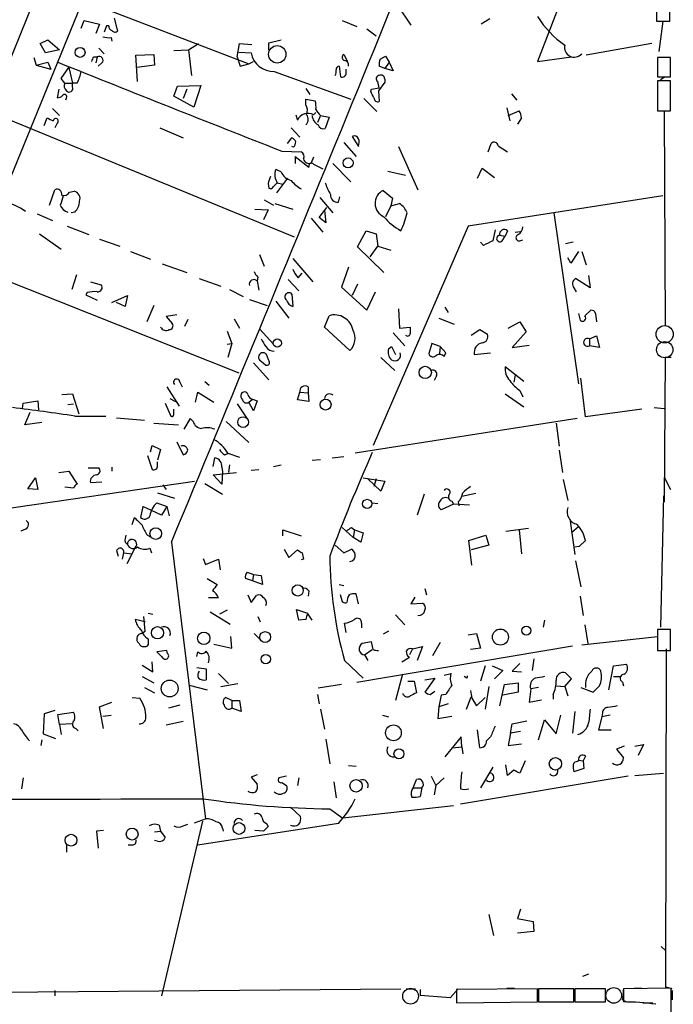
# Model space of a CAD drawing. Extents: x 12 to 744, y 11 to 879.
# Drawn here: x 665 to 737, y 79 to 187 of the extents above; entities that cross this region are included whole.
import ezdxf

# ---------------------------------------------------------------- set-up
doc = ezdxf.new("R2010")
doc.units = 0
doc.header["$MEASUREMENT"] = 0
doc.layers.add('MAIN', color=5, linetype='CONTINUOUS')

msp = doc.modelspace()

# ---------------------------------------------------------------- linework, layer by layer
at = {"layer": 'MAIN'}
for p, q in [((636.524, 101.9386), (683.768, 217.5086)), ((671.068, 199.5593), (650.494, 149.0133)), ((727.1173, 195.7493), (722.122, 182.7106)), ((672.1687, 189.484), (690.4567, 182.4566)), ((706.7973, 188.8066), (708.2367, 186.69)), ((735.1607, 188.976), (735.1607, 187.1133)), ((736.6, 187.1133), (736.6, 188.976)), ((638.8947, 186.69), (695.452, 163.4913)), ((672.084, 186.3513), (672.4227, 187.198)), ((672.4227, 187.198), (674.116, 186.7746)), ((674.116, 186.7746), (673.6927, 185.7586)), ((675.7247, 187.452), (676.0633, 186.0126)), ((700.7013, 187.198), (702.31, 186.5206)), ((716.8727, 187.3673), (715.9413, 186.7746)), ((735.1607, 187.1133), (736.6, 187.1133)), ((735.838, 187.1133), (735.4147, 183.8113)), ((674.878, 186.6053), (674.624, 185.928)), ((675.132, 186.6053), (674.878, 186.6053)), ((703.4107, 186.2666), (704.4267, 185.5046)), ((667.5967, 184.658), (668.4433, 185.0813)), ((668.1893, 183.642), (667.5967, 184.658)), ((668.4433, 185.0813), (669.7133, 183.9806)), ((675.386, 185.3353), (675.4707, 184.912)), ((683.8527, 183.9806), (684.9533, 184.658)), ((689.1867, 183.2186), (689.4407, 184.658)), ((689.4407, 184.658), (690.7953, 184.5733)), ((692.658, 184.7426), (694.0127, 185.0813)), ((692.658, 183.9806), (692.658, 184.7426)), ((734.6527, 184.658), (727.456, 183.388)), ((669.7133, 183.9806), (668.1893, 183.642)), ((674.0313, 184.15), (674.624, 183.5573)), ((678.0953, 183.388), (680.0427, 183.4726)), ((678.2647, 180.5093), (678.0953, 183.388)), ((680.0427, 183.4726), (680.1273, 182.2873)), ((682.244, 183.896), (683.8527, 183.9806)), ((683.8527, 183.9806), (684.1913, 181.1866)), ((689.356, 183.7266), (690.7107, 183.642)), ((700.8707, 183.4726), (701.294, 182.7106)), ((666.9193, 183.134), (667.1733, 182.2873)), ((667.1733, 182.2873), (668.4433, 182.626)), ((668.4433, 182.626), (668.782, 181.864)), ((673.4387, 183.2186), (673.862, 183.2186)), ((673.862, 183.2186), (673.6927, 182.5413)), ((674.37, 182.5413), (673.9467, 182.2026)), ((689.1867, 183.2186), (689.5253, 182.2026)), ((689.5253, 182.2026), (690.4567, 182.4566)), ((690.4567, 182.4566), (690.9647, 182.7106)), ((704.85, 182.9646), (705.4427, 183.3033)), ((705.866, 182.626), (705.358, 181.9486)), ((705.4427, 183.3033), (705.866, 182.626)), ((705.866, 182.626), (706.2893, 181.6946)), ((722.122, 182.7106), (725.8473, 183.2186)), ((736.6847, 183.134), (735.2453, 183.134)), ((735.2453, 183.134), (735.2453, 181.0173)), ((736.6847, 181.0173), (736.6847, 183.134)), ((667.1733, 182.2873), (668.782, 181.864)), ((669.8827, 180.848), (670.7293, 182.0333)), ((670.7293, 182.0333), (671.1527, 180.34)), ((680.1273, 182.2873), (678.18, 182.0333)), ((693.2507, 181.61), (701.6327, 178.562)), ((700.3627, 182.2026), (700.532, 181.0173)), ((701.1247, 181.4406), (701.1247, 181.864)), ((705.358, 181.9486), (704.7653, 182.2026)), ((706.2893, 181.6946), (705.358, 181.9486)), ((670.306, 180.34), (669.8827, 180.848)), ((670.306, 180.34), (671.1527, 180.34)), ((671.6607, 180.34), (671.1527, 180.34)), ((671.1527, 179.9166), (671.1527, 180.34)), ((704.7653, 179.832), (704.596, 180.5093)), ((705.358, 180.4246), (704.6807, 179.4933)), ((705.358, 180.7633), (705.358, 180.4246)), ((735.2453, 181.0173), (736.6847, 181.0173)), ((736.6847, 180.594), (735.2453, 180.594)), ((735.2453, 180.594), (735.2453, 177.292)), ((736.0073, 180.9326), (735.584, 180.6786)), ((736.6847, 177.292), (736.6847, 180.594)), ((669.6287, 179.6626), (669.4593, 178.7313)), ((682.244, 178.9006), (682.6673, 180.0013)), ((682.6673, 180.0013), (685.2073, 180.086)), ((683.6833, 179.6626), (683.26, 178.6466)), ((685.2073, 180.086), (684.4453, 177.7153)), ((696.722, 179.7473), (697.1453, 179.07)), ((703.834, 179.4086), (703.9187, 179.6626)), ((703.9187, 179.6626), (704.7653, 179.832)), ((704.6807, 179.4933), (704.7653, 178.308)), ((719.2433, 179.1546), (719.836, 178.4773)), ((670.4753, 178.7313), (670.3907, 178.4773)), ((684.4453, 177.7153), (682.244, 178.9006)), ((696.722, 177.9693), (696.722, 178.562)), ((696.722, 178.562), (697.738, 178.3926)), ((703.072, 178.6466), (704.5113, 177.2073)), ((668.9513, 177.546), (669.7133, 176.784)), ((697.5687, 176.8686), (697.8227, 177.1226)), ((718.7353, 177.6306), (719.074, 176.1913)), ((718.9047, 176.784), (720.09, 177.292)), ((735.2453, 177.292), (736.6847, 177.292)), ((736.0073, 177.292), (736.092, 153.7546)), ((668.02, 175.6833), (668.3587, 176.53)), ((669.4593, 175.9373), (669.2053, 175.4293)), ((695.6213, 176.8686), (695.7907, 176.276)), ((698.3307, 176.784), (697.992, 176.022)), ((698.3307, 176.784), (699.262, 176.6146)), ((699.262, 176.6146), (698.8387, 175.3446)), ((720.344, 176.53), (719.9207, 175.8526)), ((680.72, 175.4293), (683.26, 174.3286)), ((695.1133, 175.4293), (696.0447, 174.4133)), ((694.69, 173.736), (695.198, 174.3286)), ((700.8707, 173.8206), (702.2253, 172.2966)), ((701.802, 174.498), (702.4793, 173.3973)), ((716.7033, 172.8046), (717.042, 173.736)), ((694.0973, 172.8893), (696.214, 172.8046)), ((695.3673, 173.3126), (695.198, 173.3973)), ((706.882, 173.3973), (708.9987, 168.656)), ((717.804, 173.482), (718.82, 172.8046)), ((695.5367, 172.2966), (695.5367, 171.5346)), ((695.5367, 172.2966), (697.0607, 171.1113)), ((697.5687, 172.212), (697.3147, 171.6193)), ((699.6853, 171.5346), (701.6327, 169.5026)), ((694.0127, 170.6033), (693.42, 170.8573)), ((697.5687, 171.45), (698.5847, 170.942)), ((705.6967, 170.688), (707.644, 170.2646)), ((715.518, 169.926), (716.026, 171.0266)), ((716.026, 171.0266), (717.3807, 170.0106)), ((693.166, 168.9946), (693.5893, 169.418)), ((694.69, 169.926), (693.5047, 168.3173)), ((693.5893, 169.418), (694.182, 169.2486)), ((668.6127, 166.9626), (669.2053, 168.656)), ((670.814, 168.402), (671.322, 168.4866)), ((692.5733, 169.3333), (692.658, 168.8253)), ((705.1887, 168.5713), (706.2047, 167.7246)), ((692.15, 167.5553), (693.166, 166.9626)), ((698.246, 167.8093), (699.6853, 166.116)), ((700.278, 167.3013), (700.4473, 167.894)), ((706.2047, 167.7246), (706.0353, 166.878)), ((735.838, 167.9786), (714.502, 164.6766)), ((671.4067, 166.2006), (670.9833, 166.116)), ((691.134, 166.5393), (692.5733, 166.4546)), ((692.5733, 166.4546), (692.0653, 165.354)), ((693.3353, 167.132), (695.2827, 166.5393)), ((698.1613, 165.608), (699.008, 166.7086)), ((698.754, 166.37), (698.9233, 165.0153)), ((706.0353, 166.878), (705.4427, 165.6926)), ((706.0353, 166.878), (706.9667, 167.132)), ((723.9, 166.116), (726.6093, 147.4046)), ((667.258, 166.0313), (668.9513, 165.2693)), ((697.3147, 165.5233), (698.5847, 163.9993)), ((698.9233, 165.0153), (698.1613, 165.608)), ((670.56, 164.6766), (672.9307, 163.7453)), ((702.3947, 162.3906), (703.326, 164.1686)), ((703.326, 164.1686), (704.4267, 163.83)), ((714.502, 164.6766), (704.088, 140.6313)), ((717.4653, 164.2533), (717.2113, 163.068)), ((718.82, 164.1686), (718.566, 163.576)), ((719.6667, 163.9993), (720.2593, 164.084)), ((667.512, 163.83), (669.8827, 162.1366)), ((674.116, 163.2373), (676.3173, 162.4753)), ((704.4267, 163.83), (704.596, 162.4753)), ((716.1953, 162.56), (715.8567, 162.8986)), ((717.9733, 163.6606), (718.566, 163.576)), ((718.2273, 163.068), (718.566, 163.576)), ((720.1747, 163.068), (720.5133, 163.1526)), ((726.0167, 162.8986), (725.17, 162.7293)), ((677.5027, 161.8826), (679.704, 161.036)), ((705.2733, 159.5966), (702.3947, 162.3906)), ((703.7493, 161.29), (704.596, 162.4753)), ((704.596, 162.4753), (706.0353, 162.052)), ((726.6093, 161.8826), (725.7627, 160.6126)), ((726.948, 161.8826), (727.456, 160.4433)), ((691.642, 161.544), (692.15, 160.274)), ((695.2827, 161.1206), (697.484, 158.5806)), ((725.7627, 160.6126), (725.424, 161.2053)), ((660.2307, 160.1893), (689.356, 148.59)), ((680.974, 160.528), (683.6833, 159.5966)), ((701.3787, 160.1893), (700.6167, 157.988)), ((671.576, 159.3426), (671.068, 157.734)), ((673.1, 158.5806), (674.2853, 158.242)), ((685.038, 158.9193), (687.4087, 158.0726)), ((691.4727, 159.0886), (691.388, 158.6653)), ((691.388, 158.6653), (691.5573, 157.6493)), ((694.7747, 158.8346), (695.96, 157.5646)), ((695.8753, 159.004), (696.2987, 159.512)), ((727.8793, 157.9033), (726.2707, 158.9193)), ((727.71, 159.258), (727.8793, 157.9033)), ((688.34, 157.734), (689.864, 156.972)), ((700.6167, 157.988), (703.4107, 155.448)), ((702.3947, 158.3266), (701.802, 157.0566)), ((726.1013, 157.9033), (726.3553, 157.48)), ((672.7613, 157.3953), (672.592, 157.1413)), ((672.592, 157.1413), (673.862, 156.5486)), ((675.4707, 156.2946), (677.164, 157.0566)), ((677.164, 157.0566), (676.91, 155.8713)), ((690.5413, 156.6333), (692.4887, 155.956)), ((693.42, 156.464), (694.8593, 154.6013)), ((695.198, 157.226), (695.2827, 155.8713)), ((703.4107, 155.448), (704.342, 157.48)), ((676.91, 155.8713), (675.9787, 156.2946)), ((680.0427, 155.956), (679.2807, 154.178)), ((706.882, 155.6173), (706.9667, 153.5006)), ((711.962, 155.7866), (712.3007, 155.194)), ((727.2867, 154.8553), (727.964, 155.448)), ((682.5827, 154.94), (681.3973, 154.7706)), ((681.3973, 154.7706), (682.0747, 154.0086)), ((683.768, 154.432), (683.4293, 153.67)), ((688.848, 154.5166), (689.4407, 153.5006)), ((698.754, 153.5853), (699.262, 154.8553)), ((711.2847, 154.6013), (712.978, 153.924)), ((726.6093, 155.1093), (726.7787, 154.3473)), ((728.472, 155.1093), (728.5567, 154.178)), ((691.642, 153.416), (693.166, 151.7226)), ((701.548, 151.0453), (698.754, 153.5853)), ((706.9667, 153.5006), (708.152, 153.5853)), ((714.8407, 152.7386), (715.772, 153.3313)), ((715.772, 153.3313), (716.6187, 152.8233)), ((718.9047, 153.5006), (720.1747, 154.178)), ((720.1747, 154.178), (720.852, 153.0773)), ((688.086, 153.162), (688.594, 151.8073)), ((706.2893, 152.9926), (707.5593, 151.5533)), ((720.852, 153.0773), (719.328, 151.384)), ((727.7947, 152.3153), (728.5567, 152.654)), ((727.7947, 152.3153), (727.7947, 151.5533)), ((728.5567, 152.654), (728.8953, 151.384)), ((688.086, 151.7226), (688.594, 151.8073)), ((688.594, 151.8073), (688.1707, 150.2833)), ((705.7813, 151.2146), (706.12, 151.4686)), ((706.12, 151.4686), (706.5433, 150.622)), ((710.5227, 151.8073), (710.184, 150.7066)), ((711.454, 151.4686), (710.5227, 151.8073)), ((711.454, 151.4686), (711.3693, 150.7066)), ((712.0467, 150.7913), (711.454, 151.4686)), ((719.328, 151.384), (721.1907, 151.638)), ((728.8953, 151.384), (727.7947, 151.5533)), ((692.658, 149.9446), (692.404, 150.622)), ((704.9347, 150.2833), (706.4587, 148.844)), ((711.8773, 150.368), (712.0467, 150.7913)), ((715.1793, 150.622), (716.9573, 150.7913)), ((736.092, 150.2833), (736.0073, 134.4506)), ((736.7693, 150.2833), (736.092, 150.2833)), ((690.9647, 149.6906), (692.658, 147.828)), ((691.8113, 149.86), (692.3193, 149.4366)), ((720.598, 147.6586), (718.566, 149.2673)), ((711.0307, 148.2513), (710.7767, 147.7433)), ((719.6667, 148.336), (719.4973, 147.574)), ((727.3713, 143.764), (726.8633, 147.9973)), ((681.482, 147.066), (682.8367, 144.9493)), ((682.9213, 147.574), (683.1753, 147.066)), ((685.6307, 147.6586), (686.1387, 147.2353)), ((696.976, 147.066), (696.976, 146.3886)), ((669.9673, 146.2193), (671.1527, 146.304)), ((671.1527, 146.304), (671.83, 144.1026)), ((681.8207, 145.796), (682.4133, 145.4573)), ((684.6147, 145.3726), (684.8687, 146.4733)), ((684.8687, 146.4733), (686.6467, 145.3726)), ((690.4567, 145.3726), (690.88, 145.7113)), ((690.88, 145.7113), (691.388, 145.542)), ((695.7907, 145.6266), (696.0447, 146.4733)), ((697.0607, 145.4573), (695.7907, 145.6266)), ((696.0447, 146.4733), (696.976, 146.3886)), ((696.976, 146.3886), (697.0607, 145.4573)), ((718.566, 146.304), (720.598, 144.8646)), ((720.1747, 146.6426), (720.5133, 145.9653)), ((665.6493, 144.6953), (665.734, 145.288)), ((665.734, 145.288), (667.3427, 145.542)), ((667.3427, 145.542), (667.4273, 144.526)), ((670.6447, 145.1186), (671.2373, 145.2033)), ((681.3127, 145.288), (681.9053, 143.8486)), ((682.244, 144.018), (682.244, 144.6106)), ((689.1867, 145.2033), (690.2027, 143.6793)), ((690.9647, 144.4413), (690.4567, 145.3726)), ((691.388, 145.542), (690.9647, 144.4413)), ((733.552, 144.6106), (727.3713, 143.764)), ((734.9067, 144.78), (736.0073, 144.6953)), ((665.9033, 142.9173), (666.496, 144.272)), ((671.4067, 143.8486), (674.7933, 143.8486)), ((675.9787, 143.6793), (679.0267, 143.4253)), ((684.022, 143.5946), (683.3447, 142.4093)), ((684.3607, 143.256), (684.022, 143.5946)), ((726.44, 143.5946), (702.1407, 139.7846)), ((667.766, 143.1713), (665.9033, 142.9173)), ((680.0427, 143.0866), (682.752, 142.9173)), ((688.0013, 143.256), (690.4567, 140.97)), ((724.154, 143.0866), (724.4927, 140.5466)), ((679.704, 139.954), (679.8733, 140.6313)), ((679.8733, 140.6313), (680.8047, 140.208)), ((682.5827, 141.0546), (683.26, 139.6153)), ((679.3653, 139.5306), (679.8733, 138.0066)), ((680.8047, 140.208), (680.466, 139.0226)), ((686.562, 138.3453), (686.7313, 139.2766)), ((687.832, 139.6153), (688.2553, 139.7846)), ((688.1707, 139.7846), (689.4407, 139.3613)), ((699.6007, 139.2766), (700.8707, 139.446)), ((724.4927, 140.1233), (724.8313, 137.668)), ((672.846, 138.176), (674.0313, 138.176)), ((675.4707, 138.2606), (675.4707, 137.8373)), ((680.466, 138.43), (680.466, 138.8533)), ((687.4933, 138.2606), (687.578, 137.7526)), ((688.34, 138.5146), (688.2553, 137.668)), ((693.166, 138.3453), (694.0127, 138.5146)), ((697.3993, 139.0226), (698.3307, 139.1073)), ((666.242, 135.89), (667.0887, 137.0753)), ((667.0887, 137.0753), (667.3427, 135.8053)), ((669.6287, 137.668), (670.7293, 137.8373)), ((670.7293, 137.8373), (671.6607, 136.398)), ((686.562, 137.414), (689.102, 137.668)), ((687.4933, 136.398), (686.562, 137.414)), ((687.578, 137.7526), (687.4933, 136.398)), ((690.7107, 137.922), (691.5573, 138.0066)), ((702.9873, 137.0753), (705.358, 136.7366)), ((704.9347, 135.636), (703.4953, 136.9906)), ((704.4267, 136.9906), (704.1727, 136.144)), ((736.0073, 137.16), (736.6847, 135.8053)), ((648.462, 131.4873), (684.53, 136.7366)), ((671.2373, 135.9746), (670.306, 136.0593)), ((673.1, 136.5673), (674.37, 136.652)), ((681.0587, 136.3133), (681.3973, 135.8053)), ((685.6307, 136.4826), (687.578, 135.2973)), ((705.358, 136.7366), (704.9347, 135.636)), ((724.916, 136.906), (725.424, 134.62)), ((667.3427, 135.8053), (666.242, 135.89)), ((680.466, 135.4666), (682.3287, 134.874)), ((709.676, 135.2973), (708.914, 133.0113)), ((715.3487, 135.382), (713.8247, 135.0433)), ((735.9227, 135.128), (735.584, 120.7346)), ((678.8573, 133.9426), (678.6033, 132.7573)), ((679.7887, 133.5193), (678.8573, 133.9426)), ((680.3813, 134.366), (681.482, 133.9426)), ((681.482, 133.9426), (680.8893, 133.0113)), ((681.482, 133.9426), (681.736, 132.9266)), ((704.0033, 134.366), (704.596, 134.2813)), ((712.8933, 134.1966), (711.5387, 133.604)), ((712.724, 134.5353), (712.8933, 134.1966)), ((714.6713, 134.112), (712.8933, 134.1966)), ((713.4013, 134.4506), (713.486, 134.0273)), ((677.672, 131.9953), (677.926, 132.7573)), ((680.8893, 133.0113), (679.7887, 133.5193)), ((700.7013, 131.6566), (701.8867, 130.556)), ((701.7173, 131.6566), (702.056, 131.4026)), ((725.678, 132.334), (726.186, 128.6933)), ((726.6093, 131.7413), (725.8473, 131.064)), ((665.988, 131.4873), (665.48, 131.2333)), ((679.3653, 130.81), (679.704, 130.6406)), ((694.182, 130.7253), (694.182, 131.4026)), ((694.182, 131.4026), (696.214, 130.7253)), ((702.056, 131.4026), (701.8867, 130.556)), ((702.7333, 130.048), (701.8867, 130.556)), ((702.056, 131.4026), (702.9873, 131.064)), ((702.9873, 131.064), (702.7333, 130.048)), ((714.5867, 130.2173), (716.4493, 130.81)), ((716.4493, 130.81), (716.788, 129.7093)), ((718.6507, 131.2333), (721.106, 131.572)), ((720.09, 131.4026), (720.344, 128.778)), ((676.91, 130.048), (677.164, 129.794)), ((678.0107, 129.4553), (677.0793, 127.6773)), ((681.99, 130.048), (685.7153, 99.7373)), ((699.9393, 129.7093), (700.8707, 128.8626)), ((714.9253, 127.508), (714.5867, 130.2173)), ((716.788, 129.7093), (714.8407, 129.2013)), ((726.1013, 129.54), (726.694, 129.6246)), ((726.1013, 129.54), (726.694, 129.6246)), ((727.3713, 130.2173), (726.694, 129.6246)), ((675.9787, 129.1166), (676.148, 128.524)), ((676.7407, 128.8626), (676.5713, 128.1853)), ((676.7407, 128.8626), (677.672, 128.778)), ((679.6193, 129.3706), (679.7887, 128.8626)), ((694.3513, 129.286), (694.8593, 128.3546)), ((694.8593, 128.3546), (695.7907, 129.2013)), ((700.8707, 128.8626), (701.7173, 129.286)), ((685.4613, 128.27), (685.7153, 127.5926)), ((685.7153, 127.5926), (687.1547, 128.1853)), ((687.1547, 128.1853), (687.324, 127)), ((696.468, 128.1853), (696.214, 128.1006)), ((726.2707, 128.016), (726.8633, 125.1373)), ((690.2873, 126.746), (690.9647, 126.492)), ((690.9647, 126.492), (690.88, 125.8146)), ((690.9647, 126.492), (691.8113, 126.4073)), ((691.8113, 126.4073), (691.9807, 125.3913)), ((685.8847, 126.0686), (686.9853, 125.3913)), ((690.88, 125.8146), (690.118, 126.0686)), ((691.9807, 125.3913), (690.88, 125.8146)), ((700.3627, 125.3913), (700.8707, 125.3066)), ((690.372, 124.2906), (690.7107, 123.444)), ((690.7107, 123.444), (691.3033, 124.206)), ((697.0607, 124.714), (696.976, 124.1213)), ((700.6167, 123.8673), (700.532, 124.2906)), ((702.4793, 123.2746), (702.2253, 124.3753)), ((709.7607, 124.968), (709.93, 124.2906)), ((726.7787, 124.1213), (727.1173, 122.0046)), ((687.1547, 123.952), (686.054, 123.952)), ((708.66, 124.0366), (708.2367, 123.2746)), ((708.2367, 123.2746), (709.5067, 123.3593)), ((679.1113, 120.3113), (678.942, 121.92)), ((679.45, 122.2586), (679.958, 122.174)), ((686.2233, 122.428), (688.4247, 121.0733)), ((688.086, 122.5973), (687.2393, 122.174)), ((691.4727, 121.92), (691.7267, 121.3273)), ((695.96, 121.4966), (695.706, 122.682)), ((695.706, 122.682), (696.8913, 122.2586)), ((697.3993, 121.4966), (696.8913, 122.2586)), ((706.5433, 122.0893), (707.5593, 120.9886)), ((679.1113, 121.3273), (678.0107, 121.5813)), ((696.722, 121.5813), (695.96, 121.4966)), ((701.1247, 120.142), (700.9553, 121.158)), ((702.818, 121.158), (702.818, 120.65)), ((722.884, 121.4966), (722.7147, 120.7346)), ((727.2867, 120.9886), (727.6253, 118.9566)), ((678.688, 120.0573), (679.1113, 120.3113)), ((691.0493, 120.0573), (691.642, 119.4646)), ((705.7813, 120.3113), (705.1887, 119.9726)), ((714.502, 119.888), (715.4333, 120.0573)), ((715.4333, 120.0573), (715.8567, 118.4486)), ((736.6847, 120.4806), (735.2453, 120.4806)), ((735.2453, 120.4806), (735.2453, 118.1946)), ((736.6847, 118.1946), (736.6847, 120.4806)), ((678.434, 118.9566), (678.2647, 119.126)), ((679.45, 119.4646), (679.45, 118.7873)), ((686.6467, 118.872), (688.594, 118.4486)), ((688.594, 118.4486), (688.5093, 119.7186)), ((702.31, 114.7233), (725.932, 118.7026)), ((703.9187, 119.126), (702.9027, 118.9566)), ((704.088, 118.2793), (703.9187, 119.126)), ((711.454, 119.0413), (710.6073, 117.602)), ((726.948, 118.7873), (735.2453, 119.7186)), ((681.482, 118.1946), (680.3813, 118.0253)), ((681.5667, 117.856), (681.482, 118.1946)), ((684.784, 117.5173), (684.8687, 118.0253)), ((703.1567, 117.6866), (704.0033, 118.2793)), ((703.1567, 117.6866), (703.4953, 117.094)), ((708.406, 118.364), (708.0673, 117.6866)), ((708.406, 118.364), (709.5067, 118.618)), ((709.5067, 118.618), (708.914, 117.094)), ((715.8567, 118.4486), (714.756, 118.2793)), ((735.2453, 118.1946), (736.6847, 118.1946)), ((736.1767, 81.28), (736.2613, 118.364)), ((678.7727, 116.586), (679.958, 115.824)), ((679.958, 115.824), (679.8733, 116.9246)), ((700.9553, 117.094), (702.9873, 115.1466)), ((707.2207, 116.9246), (708.0673, 117.4326)), ((716.3647, 116.5013), (715.8567, 114.808)), ((717.1267, 116.5013), (718.312, 115.9933)), ((720.1747, 116.7553), (719.328, 115.9086)), ((721.6987, 117.2633), (721.5293, 115.9933)), ((729.9113, 113.8766), (730.4193, 116.5013)), ((730.4193, 116.5013), (731.8587, 116.6706)), ((684.784, 116.332), (685.8, 116.1626)), ((685.8, 116.1626), (685.8, 114.9773)), ((687.1547, 115.6546), (688.2553, 114.554)), ((707.3053, 115.57), (706.5433, 112.6913)), ((711.8773, 115.4853), (712.6393, 115.6546)), ((718.312, 115.9933), (717.3807, 115.062)), ((719.328, 115.9086), (720.344, 115.824)), ((725.8473, 115.062), (725.17, 115.7393)), ((678.7727, 115.316), (680.0427, 114.6386)), ((683.9373, 114.3846), (685.8847, 113.8766)), ((687.4087, 114.2153), (689.2713, 114.554)), ((700.6167, 114.4693), (698.0767, 114.046)), ((707.898, 114.808), (708.5753, 114.808)), ((708.5753, 114.808), (708.8293, 113.538)), ((709.7607, 114.9773), (710.8613, 115.1466)), ((710.8613, 115.1466), (709.7607, 113.6226)), ((714.248, 115.2313), (714.0787, 115.316)), ((717.9733, 112.0986), (718.4813, 114.4693)), ((718.4813, 114.4693), (720.0053, 114.6386)), ((720.0053, 114.6386), (720.0053, 113.6226)), ((725.0853, 114.2153), (725.8473, 115.062)), ((730.4193, 115.316), (731.1813, 115.316)), ((731.4353, 114.7233), (731.52, 114.3)), ((679.0267, 114.1306), (680.1273, 113.538)), ((697.992, 113.3686), (698.1613, 112.3526)), ((707.39, 113.3686), (707.39, 113.4533)), ((710.3533, 113.3686), (710.8613, 113.7073)), ((711.5387, 113.284), (711.2847, 112.014)), ((712.0467, 113.3686), (711.5387, 113.284)), ((716.788, 114.2153), (716.3647, 111.76)), ((720.0053, 113.6226), (718.312, 113.284)), ((721.36, 113.9613), (721.1907, 112.522)), ((722.2067, 114.1306), (721.36, 113.9613)), ((723.8153, 113.3686), (723.8153, 112.8606)), ((724.154, 114.3), (725.0853, 114.2153)), ((725.0853, 114.2153), (725.424, 113.1993)), ((726.8633, 114.1306), (728.218, 113.6226)), ((674.116, 112.014), (675.4707, 112.522)), ((677.672, 113.03), (678.5187, 112.9453)), ((682.9213, 112.1833), (681.6513, 111.8446)), ((688.594, 112.6913), (687.9167, 113.03)), ((688.594, 112.6913), (688.594, 111.8446)), ((688.594, 112.6913), (689.4407, 112.6913)), ((689.4407, 112.6913), (689.61, 111.506)), ((712.3007, 112.3526), (711.2847, 112.014)), ((714.3327, 111.76), (714.8407, 113.1146)), ((714.9253, 112.9453), (715.4333, 112.0986)), ((715.4333, 112.0986), (716.3647, 113.03)), ((721.1907, 112.522), (722.5453, 112.776)), ((668.02, 111.252), (667.9353, 109.0506)), ((669.2053, 111.5906), (668.02, 111.252)), ((669.544, 111.1673), (671.2373, 111.4213)), ((669.7133, 110.0666), (669.544, 111.1673)), ((674.5393, 109.6433), (674.116, 112.014)), ((689.61, 111.506), (688.594, 111.8446)), ((698.3307, 111.76), (698.754, 109.5586)), ((711.2847, 112.014), (711.2, 110.744)), ((726.186, 111.506), (725.932, 109.1353)), ((729.234, 111.3366), (729.1493, 110.9133)), ((671.1527, 110.1513), (669.7133, 110.0666)), ((669.7133, 110.0666), (669.8827, 108.966)), ((674.4547, 110.998), (675.386, 111.0826)), ((683.26, 110.4053), (681.3973, 109.982)), ((705.104, 111.0826), (705.7813, 110.9133)), ((711.2, 110.744), (712.724, 110.998)), ((719.1587, 109.1353), (719.328, 110.1513)), ((719.328, 110.1513), (720.9367, 110.49)), ((722.2067, 108.3733), (722.884, 110.5746)), ((722.884, 110.5746), (724.154, 109.0506)), ((724.154, 109.0506), (724.662, 111.0826)), ((729.1493, 110.9133), (728.8107, 109.474)), ((730.0807, 111.0826), (729.1493, 110.9133)), ((667.9353, 109.0506), (669.29, 108.5426)), ((671.4913, 109.6433), (671.7453, 109.3893)), ((715.772, 107.5266), (715.518, 109.474)), ((719.1587, 109.1353), (718.9047, 107.7806)), ((720.2593, 109.3046), (719.1587, 109.1353)), ((728.8107, 109.474), (730.1653, 109.474)), ((667.766, 108.3733), (667.6813, 107.7806)), ((698.9233, 108.458), (699.3467, 105.7486)), ((713.74, 108.712), (711.962, 106.5106)), ((713.8247, 107.6113), (713.74, 108.712)), ((716.9573, 108.712), (716.534, 108.2886)), ((718.9047, 107.7806), (720.344, 107.95)), ((712.8087, 107.5266), (713.8247, 107.6113)), ((713.8247, 107.6113), (713.9093, 106.8493)), ((731.6047, 107.696), (730.758, 107.3573)), ((730.758, 107.3573), (731.52, 106.426)), ((732.79, 107.696), (733.7213, 107.8653)), ((733.7213, 107.8653), (733.1287, 106.68)), ((720.7673, 106.0873), (720.1747, 104.7326)), ((726.5247, 106.0026), (726.6093, 106.172)), ((726.6093, 106.172), (727.1173, 106.0873)), ((727.3713, 106.5953), (727.1173, 106.0873)), ((727.1173, 106.0873), (727.202, 105.2406)), ((701.3787, 105.5793), (702.2253, 105.4946)), ((717.2113, 105.41), (715.8567, 103.124)), ((718.82, 104.4786), (718.6507, 105.664)), ((719.4973, 105.0713), (718.82, 104.4786)), ((727.202, 105.2406), (726.1013, 104.902)), ((732.79, 104.4786), (735.9227, 104.7326)), ((665.734, 104.2246), (665.5647, 103.0393)), ((691.388, 104.5633), (690.7107, 104.3093)), ((690.7107, 104.3093), (691.388, 103.5473)), ((694.6053, 104.394), (693.7587, 104.2246)), ((694.0973, 103.7166), (694.6053, 103.378)), ((695.96, 104.2246), (695.7907, 103.378)), ((699.77, 103.8013), (700.024, 102.0233)), ((708.4907, 103.124), (708.8293, 104.0553)), ((710.438, 104.394), (710.946, 103.378)), ((711.8773, 104.2246), (710.946, 103.378)), ((732.028, 104.394), (713.6553, 101.346)), ((708.4907, 103.124), (709.422, 103.124)), ((709.422, 103.124), (709.2527, 102.1926)), ((710.946, 103.378), (710.7767, 102.362)), ((695.0287, 101.0073), (696.1293, 99.9913)), ((699.3467, 100.838), (700.786, 99.822)), ((712.8933, 101.1766), (700.786, 99.822)), ((685.3767, 99.4833), (680.8893, 80.3486)), ((684.53, 99.314), (685.7153, 99.7373)), ((674.5393, 98.4673), (673.7773, 98.3826)), ((673.7773, 98.3826), (673.9467, 96.52)), ((680.1273, 98.298), (680.8047, 98.3826)), ((680.6353, 99.06), (680.8047, 98.3826)), ((680.8047, 98.3826), (681.3127, 97.7053)), ((683.26, 98.9753), (683.768, 99.1446)), ((700.278, 99.2293), (684.8687, 96.8586)), ((687.578, 98.7213), (687.6627, 98.3826)), ((692.0653, 98.3826), (691.134, 98.4673)), ((692.404, 99.2293), (692.5733, 98.8906)), ((680.466, 97.282), (680.1273, 97.3666)), ((670.4753, 96.9433), (670.4753, 96.0966)), ((677.672, 96.8586), (677.2487, 96.8586)), ((720.2593, 89.8313), (719.9207, 88.8153)), ((716.788, 89.2386), (717.296, 86.9526)), ((719.9207, 88.8153), (721.614, 88.4766)), ((721.614, 88.4766), (721.6987, 87.376)), ((721.6987, 87.376), (719.9207, 87.2066)), ((735.6687, 85.7673), (736.1767, 85.2593)), ((727.71, 82.7193), (727.0327, 82.4653)), ((599.44, 80.264), (707.136, 81.1106)), ((669.2053, 80.9413), (669.2053, 80.3486)), ((707.7287, 81.1106), (708.7447, 81.1106)), ((709.2527, 81.026), (709.2527, 80.4333)), ((712.5547, 80.1793), (713.4013, 81.1106)), ((722.122, 81.1106), (713.232, 81.026)), ((713.232, 81.026), (713.232, 79.5866)), ((718.7353, 81.1953), (719.582, 81.1953)), ((722.122, 79.6713), (722.122, 81.1106)), ((726.1013, 81.1106), (722.2067, 81.1106)), ((722.2067, 81.1106), (722.2067, 79.6713)), ((726.1013, 79.6713), (726.1013, 81.1106)), ((729.5727, 81.1106), (726.186, 81.1106)), ((726.186, 81.1106), (726.186, 79.6713)), ((729.5727, 79.6713), (729.5727, 81.1106)), ((736.7693, 81.1953), (731.52, 81.1106)), ((731.52, 81.1106), (731.52, 79.6713)), ((732.7053, 81.1953), (733.552, 81.1953)), ((736.854, 81.1106), (736.1767, 81.28)), ((736.6847, 40.8093), (736.7693, 81.1953)), ((736.854, 80.9413), (736.854, 79.9253)), ((709.2527, 80.4333), (712.5547, 80.1793)), ((731.4353, 79.9253), (731.8587, 79.6713)), ((713.232, 79.5866), (722.122, 79.6713)), ((722.2067, 79.6713), (726.1013, 79.6713)), ((726.186, 79.6713), (729.5727, 79.6713)), ((733.6367, 79.5866), (734.7373, 79.5866))]:
    msp.add_line(p, q, dxfattribs=at)
for centre, radius in [((671.9752, 183.6939), 0.5376), ((693.5812, 183.4873), 0.9529), ((701.3545, 171.5957), 0.5416), ((693.5953, 151.8557), 0.4495), ((709.8013, 148.6415), 0.676), ((698.8794, 145.121), 0.5998), ((689.8456, 143.1923), 0.5939), ((703.4383, 134.2407), 0.4981), ((680.2694, 130.9868), 0.6425), ((695.8215, 124.7632), 0.6191), ((720.8879, 120.3624), 0.4928), ((680.461, 120.1208), 0.6687), ((685.5339, 119.5127), 0.6778), ((692.259, 119.6511), 0.5972), ((718.0438, 119.6459), 0.8837), ((692.324, 117.2314), 0.5133), ((681.7926, 114.0128), 0.9262), ((706.3162, 109.1545), 0.8649), ((706.9218, 106.8549), 0.5488), ((724.0705, 105.7638), 0.6817), ((702.2197, 103.355), 0.6801), ((689.3918, 98.6777), 0.6409), ((677.6796, 98.0633), 0.6481), ((670.9826, 97.3927), 0.6455)]:
    msp.add_circle(centre, radius, dxfattribs=at)
at = {"layer": 'MAIN', "color": 5}
for centre, radius in [((736.0496, 152.8233), 0.943), ((736.0496, 151.13), 0.8904), ((708.1943, 80.3063), 0.8616), ((730.4616, 80.391), 0.8616)]:
    msp.add_circle(centre, radius, dxfattribs=at)
at = {"layer": 'MAIN'}
for centre, radius, start, end in [((-8036.5035, 3749.4125), 9439.9115, 337.45488062, 338.06725197), ((731.0694, 193.117), 10.5004, 211.559208, 235.257326), ((675.5806, 186.5375), 0.4537, 171.405541, 255.982133), ((675.8055, 186.3244), 0.4046, 214.14965, 309.584353), ((675.0897, 187.2393), 1.9269, 250.759208, 278.845406), ((726.1316, 184.2528), 1.0725, 167.299682, 319.571963), ((693.181, 184.1264), 2.5173, 191.094336, 271.58659), ((701.0582, 183.1521), 0.3713, 120.328633, 253.912605), ((1554.6043, 2378.6798), 2367.6959, 248.0494292, 248.6886094), ((546.354, 225.3146), 133.8753, 341.443693, 341.672876), ((674.0596, 182.8376), 0.4292, 316.331342, 117.412843), ((700.9365, 182.3343), 0.4614, 343.41494, 87.66472), ((706.3335, 182.414), 1.5824, 159.637627, 187.677432), ((667.9341, 182.2876), 4.2049, 332.40748, 350.72652), ((699.0937, 181.6098), 0.9456, 333.413271, 10.325982), ((700.4653, 181.7734), 0.4413, 103.444223, 179.234025), ((700.7013, 181.4068), 0.4247, 246.507351, 4.56424), ((704.9346, 180.7971), 0.4247, 355.43576, 113.492649), ((670.935, 180.0255), 0.7032, 153.434949, 229.180432), ((704.7936, 180.8197), 0.368, 94.410647, 237.519254), ((670.2637, 178.8584), 0.2468, 329.008378, 149.06013), ((670.7798, 179.7597), 0.4046, 221.181929, 22.819228), ((534.7084, 94.41), 189.2835, 26.453817, 26.68304), ((669.4, 179.6882), 0.9587, 273.546139, 312.848561), ((695.4494, 177.715), 2.3868, 353.898391, 16.492768), ((704.6336, 178.7501), 0.4613, 182.335786, 286.588605), ((696.9617, 175.7263), 1.2936, 62.014536, 154.853332), ((695.6056, 177.3298), 1.2866, 338.994142, 29.805089), ((699.9354, 178.5167), 2.3616, 206.544437, 227.196401), ((718.8194, 176.4451), 1.527, 3.187323, 33.684864), ((753.3873, 345.7155), 189.3505, 243.316988, 243.54613), ((669.3112, 176.1702), 0.276, 302.452086, 175.615624), ((696.164, 176.3645), 0.8168, 313.090021, 38.108767), ((698.6481, 176.8828), 1.2527, 184.523588, 242.862215), ((698.6794, 175.9553), 0.6311, 197.263584, 284.619728), ((694.9019, 173.6092), 0.778, 22.371722, 67.628278), ((694.6652, 173.9643), 0.9579, 317.132054, 356.468811), ((702.0136, 174.0322), 0.5116, 24.456004, 114.430979), ((701.4636, 173.8207), 1.1004, 337.370923, 22.624271), ((717.3571, 173.4114), 0.4524, 8.977235, 134.149179), ((695.9599, 172.2966), 0.568, 333.43946, 63.425927), ((697.0325, 172.1132), 0.5689, 187.128764, 299.742383), ((697.3378, 171.2459), 0.3081, 41.474509, 205.907942), ((694.9, 170.3018), 1.5808, 159.426986, 213.991637), ((695.4421, 171.1766), 1.5401, 201.854604, 257.672951), ((883.2151, 106.2094), 200.8206, 161.450478, 161.679643), ((698.4594, 172.5102), 4.3877, 220.304988, 239.219434), ((703.0626, 170.6157), 4.3904, 195.83085, 214.198608), ((669.4381, 168.1692), 0.5396, 348.683821, 115.558299), ((670.2213, 168.656), 0.6448, 246.802576, 336.802576), ((671.1561, 167.6874), 0.8162, 338.331539, 78.272943), ((692.8273, 169.1641), 0.3787, 243.44848, 333.414653), ((705.8853, 167.1512), 1.5818, 116.129282, 247.238033), ((662.5376, 161.5081), 5.893, 54.160771, 79.442699), ((923.9746, 82.7932), 267.7503, 161.448775, 161.677951), ((670.0002, 167.5049), 1.9182, 317.159088, 356.446211), ((700.168, 168.038), 0.7449, 171.50765, 278.49235), ((670.9007, 167.3365), 1.1644, 198.730606, 257.299334), ((706.0269, 165.4882), 1.8935, 19.363161, 60.242358), ((699.1216, 168.0475), 8.9037, 334.173421, 347.471123), ((710.0153, 169.5881), 6.1369, 219.402722, 242.018954), ((718.465, 163.8007), 0.5113, 46.022323, 195.903834), ((719.413, 164.6764), 1.1035, 302.461635, 355.613639), ((843.7132, -91.2058), 284.0033, 116.450469, 116.679634), ((717.9733, 163.3099), 0.3507, 90, 316.397744), ((720.09, 163.4066), 0.3491, 104.040224, 284.044206), ((692.15, 160.02), 1.1516, 197.103826, 233.975919), ((697.7518, 160.8522), 2.6338, 200.372473, 224.564679), ((691.0335, 158.2966), 0.5115, 46.124856, 195.802311), ((726.6279, 158.3376), 0.6826, 121.552514, 219.513243), ((673.5658, 154.1354), 3.3577, 84.939051, 103.862835), ((673.9213, 157.9457), 0.4694, 262.743283, 39.145968), ((694.8667, 156.9179), 0.4525, 42.921991, 234.708162), ((695.5789, 156.845), 1.0178, 196.932197, 253.080214), ((728.0317, 154.9992), 0.4539, 14.039305, 98.578205), ((699.8547, 152.8767), 2.0655, 10.317004, 106.675863), ((727.0327, 154.6013), 0.3592, 225, 45), ((681.3973, 153.9238), 0.6825, 209.735509, 299.754253), ((681.7359, 153.7547), 0.4234, 270.013532, 36.848245), ((700.3131, 152.362), 1.8052, 313.163823, 29.342539), ((877.4519, 153.2466), 169.3002, 179.885375, 180.114592), ((903.7364, 278.8896), 246.8467, 210.848166, 211.077353), ((707.8678, 152.914), 0.2843, 218.087058, 358.790557), ((716.012, 152.5551), 0.6633, 271.209504, 23.848478), ((727.583, 151.9343), 0.4359, 60.941566, 299.058435), ((693.2425, 152.0534), 1.0928, 212.352168, 270.42992), ((706.8396, 150.876), 1.1112, 162.258079, 229.639196), ((716.2646, 150.8157), 1.1024, 102.499494, 190.119373), ((692.022, 150.3076), 0.4947, 39.455632, 244.792096), ((692.4252, 149.7329), 0.3147, 250.332702, 42.282263), ((706.493, 150.5235), 0.6192, 232.956132, 25.625657), ((710.6497, 150.8336), 0.4827, 195.254078, 322.12814), ((711.3609, 149.987), 0.6418, 36.419912, 120.965288), ((710.6327, 148.446), 0.4431, 333.932306, 116.067694), ((720.3621, 149.0193), 1.8131, 172.138483, 224.729623), ((682.5718, 147.5711), 0.3495, 0.475405, 225.92741), ((696.6373, 146.5701), 0.6005, 55.6669, 189.277214), ((723.1792, 150.7478), 5.0872, 216.199526, 233.800475), ((690.2027, 146.0923), 0.6294, 160.344339, 227.723862), ((689.9698, 146.0711), 0.4286, 20.2275, 147.084854), ((690.2027, 145.7255), 0.4348, 193.147711, 305.744477), ((690.9645, 146.3038), 0.5985, 188.116564, 261.883436), ((699.3043, 145.7325), 0.554, 46.543415, 173.41766), ((641.2687, -52.3468), 198.4967, 81.266935, 83.264761), ((682.0323, 144.0179), 0.2116, 233.124688, 0.027065), ((685.4103, 143.5887), 1.1011, 197.587464, 263.832202), ((685.8976, 140.5144), 2.0702, 66.251924, 107.00994), ((684.4034, 137.5413), 4.3846, 30.772371, 59.227629), ((683.2405, 140.0712), 0.5301, 5.640682, 116.255687), ((683.1755, 140.2078), 0.5985, 278.116564, 351.883436), ((686.6285, 138.4057), 0.8769, 350.475375, 83.268025), ((688.5514, 140.9274), 1.4964, 208.735138, 241.264862), ((895.0156, 54.8413), 209.0824, 156.004044, 159.365218), ((673.7069, 137.8608), 0.4523, 278.954187, 44.175915), ((680.0426, 138.3961), 0.4247, 246.507351, 4.577686), ((673.8247, 136.6818), 0.7337, 93.703955, 188.97831), ((671.9576, 135.6777), 0.7791, 112.400936, 157.599064), ((883.6947, -75.8848), 271.1024, 128.54687, 128.776037), ((712.0394, 134.2127), 0.7111, 68.439497, 160.454037), ((712.1737, 135.509), 0.3642, 305.523047, 144.476953), ((712.8086, 135.0009), 0.4733, 153.429535, 259.701651), ((712.4423, 135.5651), 1.4703, 310.71119, 356.158708), ((682.0856, 132.5424), 2.496, 133.063215, 171.145635), ((711.8582, 134.1082), 0.5969, 144.994611, 237.638501), ((726.788, 133.3935), 1.4409, 161.194108, 256.023552), ((890.0242, 344.0088), 299.354, 224.885409, 225.114592), ((679.0512, 133.2028), 0.6317, 224.846083, 334.071813), ((665.8154, 131.9725), 0.515, 289.581978, 60.024662), ((682.0418, 132.961), 3.4337, 197.812818, 218.7875), ((616.8133, 258.4873), 152.6261, 303.57027, 303.799453), ((723.5904, 129.3698), 3.8747, 12.634183, 42.656149), ((678.4749, 130.2598), 1.5791, 159.609571, 187.70781), ((677.672, 129.8363), 0.5098, 311.636339, 184.759908), ((677.7905, 129.9972), 0.6586, 197.970034, 316.045652), ((679.0914, 130.6503), 1.3843, 233.329606, 292.417056), ((676.3597, 128.9896), 0.4016, 341.565051, 161.565051), ((780.7273, 256.0434), 152.6537, 236.192759, 236.421922), ((865.7259, 170.8533), 174.5531, 193.919662, 194.148821), ((743.0045, 128.84), 43.6589, 180.414706, 195.607145), ((701.4631, 128.6088), 0.6828, 277.14271, 7.108365), ((701.04, 128.3546), 1.1516, 17.103826, 53.975919), ((690.7107, 126.2803), 0.6294, 132.276138, 199.655661), ((856.0642, -1.9532), 211.6703, 143.014179, 143.243351), ((685.7367, 123.3735), 1.5315, 22.193935, 61.080209), ((691.5573, 123.6979), 0.5681, 26.574073, 116.56054), ((696.5103, 124.3329), 0.6694, 34.698943, 108.426829), ((703.7717, 123.1366), 2.5808, 153.43892, 173.159166), ((702.0559, 122.4292), 1.9535, 85.025178, 107.659526), ((691.769, 123.4017), 0.625, 331.692415, 61.700486), ((701.04, 123.8335), 0.4247, 175.434686, 293.492649), ((709.2526, 122.8513), 0.568, 333.43946, 63.425927), ((866.1609, 79.5876), 174.5652, 165.851163, 166.080306), ((709.058, 122.7145), 0.7124, 265.225004, 350.531067), ((680.0457, 121.958), 2.0696, 190.487343, 229.00263), ((700.3767, 124.3052), 3.1999, 280.417271, 301.654071), ((702.3718, 121.2524), 0.456, 348.054405, 133.835937), ((678.8023, 119.4435), 0.6244, 100.548625, 210.565581), ((680.1335, 120.8012), 1.5012, 195.659153, 242.916063), ((681.1643, 120.0783), 0.7116, 337.268662, 112.734449), ((678.8742, 119.0666), 0.4537, 194.030118, 278.59446), ((679.0691, 119.0835), 0.4825, 254.728219, 322.130224), ((703.2414, 118.3639), 0.6826, 119.745922, 262.87186), ((850.0574, 287.049), 239.4974, 224.889638, 225.118804), ((681.3268, 117.5879), 0.3598, 221.822669, 48.177331), ((685.298, 118.4668), 0.6158, 225.802667, 324.596423), ((684.8687, 117.2633), 1.2587, 340.347095, 42.275832), ((704.5539, 119.4232), 1.2351, 247.839382, 275.892458), ((708.4062, 118.0253), 0.6827, 172.873943, 240.239505), ((708.1944, 117.8982), 0.5116, 65.569021, 155.543996), ((731.1963, 116.2439), 0.7879, 301.216895, 32.788529), ((685.4853, 115.4732), 0.6243, 135.772378, 211.546171), ((714.0577, 115.1114), 1.5189, 159.044823, 208.588181), ((724.9379, 114.9849), 0.7893, 72.898872, 186.71535), ((729.3479, 114.3956), 1.9943, 130.652401, 187.636031), ((728.5567, 115.7076), 0.5463, 21.587184, 158.412816), ((726.5666, 115.3585), 2.558, 335.556045, 12.41875), ((731.6108, 115.1285), 0.4415, 90.791579, 246.581625), ((685.5459, 115.9086), 0.9653, 232.12814, 285.261365), ((966.3967, -55.456), 305.2797, 146.196642, 146.425815), ((714.3327, 115.316), 0.1196, 225, 45), ((722.2516, 114.2807), 0.9471, 113.893691, 199.709169), ((764.726, -138.7685), 257.5067, 99.351396, 99.580579), ((721.1087, 114.7698), 3.0478, 332.629511, 2.309169), ((707.8467, 113.6248), 0.5237, 209.291595, 305.659773), ((793.1706, -55.9662), 189.3281, 116.453857, 116.683026), ((710.4127, 114.3256), 0.9588, 227.155503, 266.448267), ((926.4866, 155.6878), 215.8358, 191.192712, 191.421926), ((559.1942, 283.2988), 239.4975, 314.889638, 315.118804), ((675.4404, 110.7936), 3.7558, 0.533948, 34.953152), ((688.2363, 112.5258), 0.597, 122.369607, 215.007745), ((688.2977, 112.3315), 0.57, 195.069981, 301.322346), ((670.4647, 110.8815), 0.9425, 335.455419, 34.941222), ((1108.7971, 68.6727), 383.347, 173.546451, 173.775633), ((729.8125, 111.3508), 0.5787, 88.593886, 181.406114), ((772.659, -141.9818), 257.4985, 99.345902, 99.575088), ((664.4073, 108.895), 1.2941, 26.576931, 76.108716), ((671.6183, 110.109), 0.4827, 127.87186, 254.745922), ((678.5199, 110.8219), 0.6761, 262.700491, 0.56777), ((726.051, 110.5962), 1.6977, 286.202694, 347.750139), ((669.7425, 111.5627), 4.6708, 206.562857, 224.504715), ((1013.533, -17.6939), 322.3904, 156.686239, 156.915425), ((715.8144, 108.2462), 0.7208, 266.627938, 3.372062), ((706.3284, 107.2413), 0.7321, 149.641595, 273.570965), ((726.4569, 105.554), 0.4537, 81.405541, 165.969882), ((727.0555, 106.2664), 0.4561, 46.164063, 191.945595), ((730.8191, 106.346), 0.7055, 226.62575, 6.511502), ((726.0801, 102.8484), 12.4263, 170.487497, 179.119752), ((716.8801, 104.2769), 0.4622, 221.508968, 80.38483), ((635.156, -64.458), 189.3506, 63.320357, 63.549527), ((723.8577, 104.9443), 0.4826, 217.87186, 15.257201), ((727.5831, 105.4522), 1.5806, 172.299482, 200.370222), ((693.9915, 104.0129), 0.3147, 137.717737, 289.650149), ((702.9109, 103.3862), 0.6405, 335.835881, 114.164119), ((709.041, 103.5358), 0.561, 312.775198, 112.17125), ((690.8603, 103.392), 0.7788, 231.171293, 297.400802), ((690.4567, 103.2932), 0.9653, 322.12814, 15.261365), ((693.8751, 103.3146), 0.8757, 224.518845, 296.562125), ((694.1185, 103.0816), 0.5699, 285.072595, 31.33616), ((709.1575, 102.4907), 0.9196, 136.476028, 204.591942), ((714.121, 104.1827), 1.2346, 247.839225, 292.160775), ((628.201, 18157.0354), 18055.1876, 269.95252548, 270.18170843), ((700.0353, 197.6659), 96.8304, 261.343479, 269.592543), ((691.8002, 107.0529), 11.5361, 317.298134, 333.683496), ((708.5754, 104.4794), 2.385, 263.883985, 286.498134), ((691.3456, 99.7584), 0.57, 15.069981, 121.322346), ((685.8283, 97.889), 1.8518, 54.610514, 93.498552), ((686.8584, 98.679), 0.7208, 3.364127, 86.635873), ((689.3728, 99.2361), 0.5248, 39.231025, 180.742358), ((692.7061, 99.9851), 0.8139, 185.534773, 248.212969), ((695.198, 99.7372), 0.9653, 322.12814, 15.261365), ((680.1742, 97.859), 1.2865, 68.996703, 119.807303), ((682.752, 99.6528), 0.8468, 233.136869, 306.863132), ((819.3192, -28.3633), 179.6053, 134.885409, 135.114591), ((695.4333, 99.7747), 0.8212, 240.485294, 309.892219), ((677.6532, 97.3195), 0.4613, 272.335786, 16.600508), ((680.6565, 97.9594), 0.7037, 254.292832, 338.832127), ((728.1759, 80.7297), 3.3572, 346.136778, 5.063402), ((731.5194, 54.6439), 25.0274, 81.83014, 89.998626)]:
    msp.add_arc(centre, radius, start, end, dxfattribs=at)

doc.saveas('drawing.dxf')
